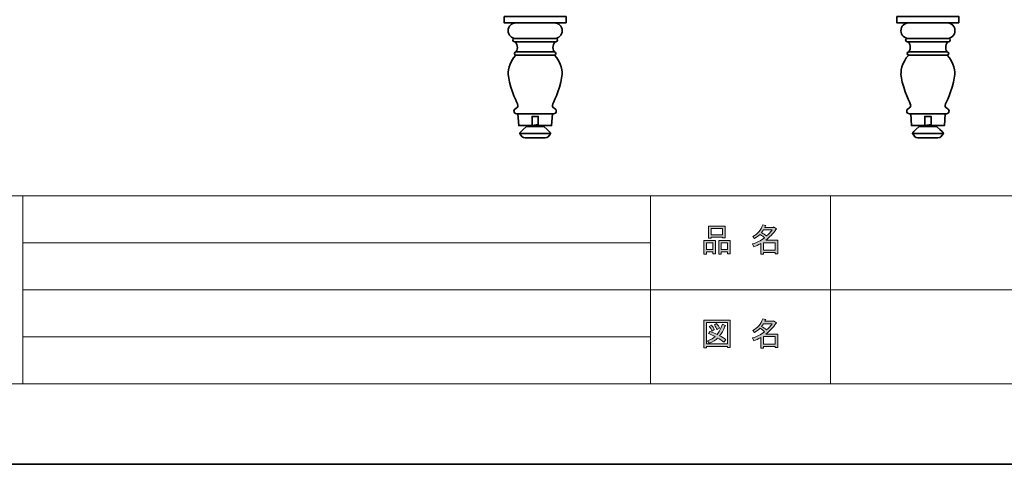
# Model space of a CAD drawing. Units: inches. Extents: x 0 to 296, y 0 to 210.
# Drawn here: x 91 to 174, y 0 to 38 of the extents above; entities that cross this region are included whole.
import ezdxf

# ---------------------------------------------------------------- set-up
doc = ezdxf.new("R2010")
doc.units = ezdxf.units.IN
doc.header["$MEASUREMENT"] = 0
doc.layers.add('レイヤー 1', color=7, linetype='Continuous')

# ---------------------------------------------------------------- blocks, each defined once
blk = doc.blocks.new('block 2')
at = {"layer": 'レイヤー 1'}
h = blk.add_hatch(color=7, dxfattribs=at)
h.dxf.hatch_style = 2
h.paths.add_polyline_path([(149.469, 18.055), (148.939, 18.055), (148.939, 17.857), (148.719, 17.857), (148.719, 19.026), (149.689, 19.026), (149.689, 17.89), (149.469, 17.89)])
h.paths.add_polyline_path([(148.939, 18.265), (149.469, 18.265), (149.469, 18.816), (148.939, 18.816)])
h.paths.add_polyline_path([(150.295, 19.301), (149.325, 19.301), (149.325, 19.224), (149.105, 19.224), (149.105, 20.249), (150.516, 20.249), (150.516, 19.246), (150.295, 19.246)])
h.paths.add_polyline_path([(149.325, 19.511), (150.295, 19.511), (150.295, 20.04), (149.325, 20.04)])
h.paths.add_polyline_path([(150.725, 18.055), (150.196, 18.055), (150.196, 17.857), (149.975, 17.857), (149.975, 19.026), (150.945, 19.026), (150.945, 17.89), (150.725, 17.89)])
h.paths.add_polyline_path([(150.196, 18.265), (150.725, 18.265), (150.725, 18.816), (150.196, 18.816)])
h = blk.add_hatch(color=7, dxfattribs=at)
h.dxf.hatch_style = 2
h.paths.add_polyline_path([(154.782, 18.838), (153.779, 18.838), (153.779, 18.21), (154.782, 18.21)])
edge = h.paths.add_edge_path()
edge.add_spline(control_points=[(153.977, 19.048), (153.977, 19.048), (155.002, 19.048), (155.002, 19.048), (155.002, 19.048), (155.002, 17.901), (155.002, 17.901), (155.002, 17.901), (154.782, 17.901), (154.782, 17.901), (154.782, 17.901), (154.782, 18), (154.782, 18), (154.782, 18), (153.779, 18), (153.779, 18), (153.779, 18), (153.779, 17.868), (153.779, 17.868), (153.779, 17.868), (153.559, 17.868), (153.559, 17.868), (153.559, 17.868), (153.559, 18.761), (153.559, 18.761), (153.338, 18.636), (153.136, 18.54), (152.952, 18.474), (152.952, 18.474), (152.864, 18.728), (152.864, 18.728), (153.209, 18.823), (153.544, 19), (153.867, 19.257), (153.801, 19.33), (153.68, 19.426), (153.503, 19.544), (153.356, 19.404), (153.194, 19.286), (153.018, 19.191), (153.018, 19.191), (152.875, 19.367), (152.875, 19.367), (153.279, 19.573), (153.562, 19.9), (153.724, 20.348), (153.724, 20.348), (153.966, 20.293), (153.966, 20.293), (153.996, 20.264), (153.985, 20.245), (153.933, 20.238), (153.933, 20.238), (153.889, 20.139), (153.889, 20.139), (153.889, 20.139), (154.628, 20.139), (154.628, 20.139), (154.628, 20.139), (154.65, 20.183), (154.65, 20.183), (154.65, 20.183), (154.882, 20.018), (154.882, 20.018), (154.911, 19.988), (154.899, 19.97), (154.848, 19.963), (154.598, 19.602), (154.308, 19.297), (153.977, 19.048)], knot_values=[0, 0, 0, 0, 0.352778, 0.352778, 0.352778, 0.705556, 0.705556, 0.705556, 1.058333, 1.058333, 1.058333, 1.411111, 1.411111, 1.411111, 1.763889, 1.763889, 1.763889, 2.116667, 2.116667, 2.116667, 2.469444, 2.469444, 2.469444, 2.822222, 2.822222, 2.822222, 3.175, 3.175, 3.175, 3.527778, 3.527778, 3.527778, 3.880556, 3.880556, 3.880556, 4.233333, 4.233333, 4.233333, 4.586111, 4.586111, 4.586111, 4.938889, 4.938889, 4.938889, 5.291667, 5.291667, 5.291667, 5.644444, 5.644444, 5.644444, 5.997222, 5.997222, 5.997222, 6.35, 6.35, 6.35, 6.702778, 6.702778, 6.702778, 7.055556, 7.055556, 7.055556, 7.408333, 7.408333, 7.408333, 7.761111, 7.761111, 7.761111, 8.113889, 8.113889, 8.113889, 8.113889], degree=3, periodic=0)
edge.add_line((153.977, 19.048), (153.977, 19.048))
edge = h.paths.add_edge_path()
edge.add_spline(control_points=[(154.517, 19.93), (154.517, 19.93), (153.79, 19.93), (153.79, 19.93), (153.79, 19.93), (153.624, 19.698), (153.624, 19.698), (153.786, 19.61), (153.929, 19.514), (154.055, 19.411), (154.216, 19.566), (154.37, 19.738), (154.517, 19.93)], knot_values=[0, 0, 0, 0, 0.352778, 0.352778, 0.352778, 0.705556, 0.705556, 0.705556, 1.058333, 1.058333, 1.058333, 1.411111, 1.411111, 1.411111, 1.411111], degree=3, periodic=0)
edge.add_line((154.517, 19.93), (154.517, 19.93))
h = blk.add_hatch(color=7, dxfattribs=at)
h.dxf.hatch_style = 2
h.paths.add_polyline_path([(150.736, 9.916), (150.736, 10.026), (148.928, 10.026), (148.928, 9.894), (148.707, 9.894), (148.707, 12.264), (150.957, 12.264), (150.957, 9.916)])
h.paths.add_polyline_path([(150.736, 12.054), (148.928, 12.054), (148.928, 10.236), (150.736, 10.236)])
edge = h.paths.add_edge_path()
edge.add_spline(control_points=[(149.358, 11.834), (149.454, 11.724), (149.534, 11.595), (149.601, 11.448), (149.601, 11.448), (149.402, 11.327), (149.402, 11.327), (149.343, 11.474), (149.266, 11.606), (149.171, 11.724), (149.171, 11.724), (149.358, 11.834), (149.358, 11.834)], knot_values=[0, 0, 0, 0, 1, 1, 1, 2, 2, 2, 3, 3, 3, 4, 4, 4, 4], degree=3, periodic=1)
edge = h.paths.add_edge_path()
edge.add_spline(control_points=[(149.843, 11.448), (149.784, 11.595), (149.707, 11.727), (149.612, 11.845), (149.612, 11.845), (149.799, 11.955), (149.799, 11.955), (149.916, 11.823), (149.997, 11.694), (150.041, 11.569), (150.041, 11.569), (149.843, 11.448), (149.843, 11.448)], knot_values=[0, 0, 0, 0, 1, 1, 1, 2, 2, 2, 3, 3, 3, 4, 4, 4, 4], degree=3, periodic=1)
edge = h.paths.add_edge_path()
edge.add_spline(control_points=[(150.593, 10.588), (150.593, 10.588), (150.416, 10.379), (150.416, 10.379), (150.254, 10.518), (150.078, 10.636), (149.887, 10.731), (149.718, 10.562), (149.48, 10.419), (149.171, 10.302), (149.171, 10.302), (149.027, 10.5), (149.027, 10.5), (149.321, 10.618), (149.538, 10.735), (149.678, 10.853), (149.509, 10.941), (149.318, 11.029), (149.104, 11.118), (149.104, 11.118), (149.248, 11.294), (149.248, 11.294), (149.424, 11.228), (149.623, 11.143), (149.843, 11.04), (150.012, 11.239), (150.163, 11.529), (150.295, 11.911), (150.295, 11.911), (150.538, 11.812), (150.538, 11.812), (150.596, 11.797), (150.585, 11.772), (150.505, 11.735), (150.365, 11.382), (150.214, 11.114), (150.053, 10.93), (150.244, 10.834), (150.424, 10.72), (150.593, 10.588)], knot_values=[0, 0, 0, 0, 0.352778, 0.352778, 0.352778, 0.705556, 0.705556, 0.705556, 1.058333, 1.058333, 1.058333, 1.411111, 1.411111, 1.411111, 1.763889, 1.763889, 1.763889, 2.116667, 2.116667, 2.116667, 2.469444, 2.469444, 2.469444, 2.822222, 2.822222, 2.822222, 3.175, 3.175, 3.175, 3.527778, 3.527778, 3.527778, 3.880556, 3.880556, 3.880556, 4.233333, 4.233333, 4.233333, 4.586111, 4.586111, 4.586111, 4.586111], degree=3, periodic=0)
edge.add_line((150.593, 10.588), (150.593, 10.588))
h = blk.add_hatch(color=7, dxfattribs=at)
h.dxf.hatch_style = 2
h.paths.add_polyline_path([(154.782, 10.853), (153.779, 10.853), (153.779, 10.225), (154.782, 10.225)])
edge = h.paths.add_edge_path()
edge.add_spline(control_points=[(153.977, 11.062), (153.977, 11.062), (155.002, 11.062), (155.002, 11.062), (155.002, 11.062), (155.002, 9.916), (155.002, 9.916), (155.002, 9.916), (154.782, 9.916), (154.782, 9.916), (154.782, 9.916), (154.782, 10.015), (154.782, 10.015), (154.782, 10.015), (153.779, 10.015), (153.779, 10.015), (153.779, 10.015), (153.779, 9.883), (153.779, 9.883), (153.779, 9.883), (153.559, 9.883), (153.559, 9.883), (153.559, 9.883), (153.559, 10.776), (153.559, 10.776), (153.338, 10.651), (153.136, 10.555), (152.952, 10.489), (152.952, 10.489), (152.864, 10.742), (152.864, 10.742), (153.209, 10.838), (153.544, 11.014), (153.867, 11.272), (153.801, 11.345), (153.68, 11.441), (153.503, 11.558), (153.356, 11.419), (153.194, 11.301), (153.018, 11.206), (153.018, 11.206), (152.875, 11.382), (152.875, 11.382), (153.279, 11.588), (153.562, 11.915), (153.724, 12.363), (153.724, 12.363), (153.966, 12.308), (153.966, 12.308), (153.996, 12.279), (153.985, 12.26), (153.933, 12.253), (153.933, 12.253), (153.889, 12.154), (153.889, 12.154), (153.889, 12.154), (154.628, 12.154), (154.628, 12.154), (154.628, 12.154), (154.65, 12.198), (154.65, 12.198), (154.65, 12.198), (154.882, 12.032), (154.882, 12.032), (154.911, 12.003), (154.899, 11.984), (154.848, 11.977), (154.598, 11.617), (154.308, 11.312), (153.977, 11.062)], knot_values=[0, 0, 0, 0, 0.352778, 0.352778, 0.352778, 0.705556, 0.705556, 0.705556, 1.058333, 1.058333, 1.058333, 1.411111, 1.411111, 1.411111, 1.763889, 1.763889, 1.763889, 2.116667, 2.116667, 2.116667, 2.469444, 2.469444, 2.469444, 2.822222, 2.822222, 2.822222, 3.175, 3.175, 3.175, 3.527778, 3.527778, 3.527778, 3.880556, 3.880556, 3.880556, 4.233333, 4.233333, 4.233333, 4.586111, 4.586111, 4.586111, 4.938889, 4.938889, 4.938889, 5.291667, 5.291667, 5.291667, 5.644444, 5.644444, 5.644444, 5.997222, 5.997222, 5.997222, 6.35, 6.35, 6.35, 6.702778, 6.702778, 6.702778, 7.055556, 7.055556, 7.055556, 7.408333, 7.408333, 7.408333, 7.761111, 7.761111, 7.761111, 8.113889, 8.113889, 8.113889, 8.113889], degree=3, periodic=0)
edge.add_line((153.977, 11.062), (153.977, 11.062))
edge = h.paths.add_edge_path()
edge.add_spline(control_points=[(154.517, 11.944), (154.517, 11.944), (153.79, 11.944), (153.79, 11.944), (153.79, 11.944), (153.624, 11.713), (153.624, 11.713), (153.786, 11.624), (153.929, 11.529), (154.055, 11.426), (154.216, 11.58), (154.37, 11.753), (154.517, 11.944)], knot_values=[0, 0, 0, 0, 0.352778, 0.352778, 0.352778, 0.705556, 0.705556, 0.705556, 1.058333, 1.058333, 1.058333, 1.411111, 1.411111, 1.411111, 1.411111], degree=3, periodic=0)
edge.add_line((154.517, 11.944), (154.517, 11.944))
at = {"layer": 'レイヤー 1', "color": 7, "lineweight": 35}
blk.add_lwpolyline([(296.333, 0), (0, 0), (0, 209.55), (296.333, 209.55), (296.333, 0)], dxfattribs=at)
at = {"layer": 'レイヤー 1', "lineweight": 0}
for points in [[(0, 209.55), (296.333, 209.55), (296.333, 0), (0, 0), (0, 209.55)], [(150.295, 19.301), (149.325, 19.301), (149.325, 19.224), (149.105, 19.224), (149.105, 20.249), (150.516, 20.249), (150.516, 19.246), (150.295, 19.246), (150.295, 19.301)], [(149.325, 19.511), (150.295, 19.511), (150.295, 20.04), (149.325, 20.04), (149.325, 19.511)], [(149.469, 18.055), (148.939, 18.055), (148.939, 17.857), (148.719, 17.857), (148.719, 19.026), (149.689, 19.026), (149.689, 17.89), (149.469, 17.89), (149.469, 18.055)], [(148.939, 18.265), (149.469, 18.265), (149.469, 18.816), (148.939, 18.816), (148.939, 18.265)], [(150.725, 18.055), (150.196, 18.055), (150.196, 17.857), (149.975, 17.857), (149.975, 19.026), (150.945, 19.026), (150.945, 17.89), (150.725, 17.89), (150.725, 18.055)], [(150.196, 18.265), (150.725, 18.265), (150.725, 18.816), (150.196, 18.816), (150.196, 18.265)], [(154.782, 18.838), (153.779, 18.838), (153.779, 18.21), (154.782, 18.21), (154.782, 18.838)], [(150.736, 9.916), (150.736, 10.026), (148.928, 10.026), (148.928, 9.894), (148.707, 9.894), (148.707, 12.264), (150.957, 12.264), (150.957, 9.916), (150.736, 9.916)], [(150.736, 12.054), (148.928, 12.054), (148.928, 10.236), (150.736, 10.236), (150.736, 12.054)], [(154.782, 10.853), (153.779, 10.853), (153.779, 10.225), (154.782, 10.225), (154.782, 10.853)]]:
    blk.add_lwpolyline(points, dxfattribs=at)
at = {"layer": 'レイヤー 1', "color": 7, "lineweight": 18}
for points in [[(290.1, 202.724), (6.234, 202.724), (6.234, 22.828), (290.1, 22.828), (290.1, 202.724)], [(6.233, 6.826), (90.773, 6.826), (90.773, 22.828), (6.233, 22.828), (6.233, 6.826)], [(144.163, 6.826), (90.773, 6.826), (90.773, 22.828), (144.163, 22.828), (144.163, 6.826)], [(159.488, 14.827), (144.163, 14.827), (144.163, 22.828), (159.488, 22.828), (159.488, 14.827)], [(236.626, 14.827), (159.488, 14.827), (159.488, 22.828), (236.626, 22.828), (236.626, 14.827)], [(90.773, 18.827), (144.163, 18.827)], [(90.773, 14.827), (144.163, 14.827)], [(159.488, 6.826), (144.163, 6.826), (144.163, 14.827), (159.488, 14.827), (159.488, 6.826)], [(236.626, 6.826), (159.488, 6.826), (159.488, 14.827), (236.626, 14.827), (236.626, 6.826)], [(90.773, 10.827), (144.163, 10.827)]]:
    blk.add_lwpolyline(points, dxfattribs=at)
at = {"layer": 'レイヤー 1', "lineweight": 0}
for points, knots in [([(153.977, 19.048), (153.977, 19.048), (155.002, 19.048), (155.002, 19.048), (155.002, 19.048), (155.002, 17.901), (155.002, 17.901), (155.002, 17.901), (154.782, 17.901), (154.782, 17.901), (154.782, 17.901), (154.782, 18), (154.782, 18), (154.782, 18), (153.779, 18), (153.779, 18), (153.779, 18), (153.779, 17.868), (153.779, 17.868), (153.779, 17.868), (153.559, 17.868), (153.559, 17.868), (153.559, 17.868), (153.559, 18.761), (153.559, 18.761), (153.338, 18.636), (153.136, 18.54), (152.952, 18.474), (152.952, 18.474), (152.864, 18.728), (152.864, 18.728), (153.209, 18.823), (153.544, 19), (153.867, 19.257), (153.801, 19.33), (153.68, 19.426), (153.503, 19.544), (153.356, 19.404), (153.194, 19.286), (153.018, 19.191), (153.018, 19.191), (152.875, 19.367), (152.875, 19.367), (153.279, 19.573), (153.562, 19.9), (153.724, 20.348), (153.724, 20.348), (153.966, 20.293), (153.966, 20.293), (153.996, 20.264), (153.985, 20.245), (153.933, 20.238), (153.933, 20.238), (153.889, 20.139), (153.889, 20.139), (153.889, 20.139), (154.628, 20.139), (154.628, 20.139), (154.628, 20.139), (154.65, 20.183), (154.65, 20.183), (154.65, 20.183), (154.882, 20.018), (154.882, 20.018), (154.911, 19.988), (154.899, 19.97), (154.848, 19.963), (154.598, 19.602), (154.308, 19.297), (153.977, 19.048)], [0, 0, 0, 0, 1, 1, 1, 2, 2, 2, 3, 3, 3, 4, 4, 4, 5, 5, 5, 6, 6, 6, 7, 7, 7, 8, 8, 8, 9, 9, 9, 10, 10, 10, 11, 11, 11, 12, 12, 12, 13, 13, 13, 14, 14, 14, 15, 15, 15, 16, 16, 16, 17, 17, 17, 18, 18, 18, 19, 19, 19, 20, 20, 20, 21, 21, 21, 22, 22, 22, 23, 23, 23, 23]), ([(154.517, 19.93), (154.517, 19.93), (153.79, 19.93), (153.79, 19.93), (153.79, 19.93), (153.624, 19.698), (153.624, 19.698), (153.786, 19.61), (153.929, 19.514), (154.055, 19.411), (154.216, 19.566), (154.37, 19.738), (154.517, 19.93)], [0, 0, 0, 0, 1, 1, 1, 2, 2, 2, 3, 3, 3, 4, 4, 4, 4]), ([(150.593, 10.588), (150.593, 10.588), (150.416, 10.379), (150.416, 10.379), (150.254, 10.518), (150.078, 10.636), (149.887, 10.731), (149.718, 10.562), (149.48, 10.419), (149.171, 10.302), (149.171, 10.302), (149.027, 10.5), (149.027, 10.5), (149.321, 10.618), (149.538, 10.735), (149.678, 10.853), (149.509, 10.941), (149.318, 11.029), (149.104, 11.118), (149.104, 11.118), (149.248, 11.294), (149.248, 11.294), (149.424, 11.228), (149.623, 11.143), (149.843, 11.04), (150.012, 11.239), (150.163, 11.529), (150.295, 11.911), (150.295, 11.911), (150.538, 11.812), (150.538, 11.812), (150.596, 11.797), (150.585, 11.772), (150.505, 11.735), (150.365, 11.382), (150.214, 11.114), (150.053, 10.93), (150.244, 10.834), (150.424, 10.72), (150.593, 10.588)], [0, 0, 0, 0, 1, 1, 1, 2, 2, 2, 3, 3, 3, 4, 4, 4, 5, 5, 5, 6, 6, 6, 7, 7, 7, 8, 8, 8, 9, 9, 9, 10, 10, 10, 11, 11, 11, 12, 12, 12, 13, 13, 13, 13]), ([(149.358, 11.834), (149.454, 11.724), (149.534, 11.595), (149.601, 11.448), (149.601, 11.448), (149.402, 11.327), (149.402, 11.327), (149.343, 11.474), (149.266, 11.606), (149.171, 11.724), (149.171, 11.724), (149.358, 11.834), (149.358, 11.834)], [0, 0, 0, 0, 1, 1, 1, 2, 2, 2, 3, 3, 3, 4, 4, 4, 4]), ([(149.843, 11.448), (149.784, 11.595), (149.707, 11.727), (149.612, 11.845), (149.612, 11.845), (149.799, 11.955), (149.799, 11.955), (149.916, 11.823), (149.997, 11.694), (150.041, 11.569), (150.041, 11.569), (149.843, 11.448), (149.843, 11.448)], [0, 0, 0, 0, 1, 1, 1, 2, 2, 2, 3, 3, 3, 4, 4, 4, 4]), ([(153.977, 11.062), (153.977, 11.062), (155.002, 11.062), (155.002, 11.062), (155.002, 11.062), (155.002, 9.916), (155.002, 9.916), (155.002, 9.916), (154.782, 9.916), (154.782, 9.916), (154.782, 9.916), (154.782, 10.015), (154.782, 10.015), (154.782, 10.015), (153.779, 10.015), (153.779, 10.015), (153.779, 10.015), (153.779, 9.883), (153.779, 9.883), (153.779, 9.883), (153.559, 9.883), (153.559, 9.883), (153.559, 9.883), (153.559, 10.776), (153.559, 10.776), (153.338, 10.651), (153.136, 10.555), (152.952, 10.489), (152.952, 10.489), (152.864, 10.742), (152.864, 10.742), (153.209, 10.838), (153.544, 11.014), (153.867, 11.272), (153.801, 11.345), (153.68, 11.441), (153.503, 11.558), (153.356, 11.419), (153.194, 11.301), (153.018, 11.206), (153.018, 11.206), (152.875, 11.382), (152.875, 11.382), (153.279, 11.588), (153.562, 11.915), (153.724, 12.363), (153.724, 12.363), (153.966, 12.308), (153.966, 12.308), (153.996, 12.279), (153.985, 12.26), (153.933, 12.253), (153.933, 12.253), (153.889, 12.154), (153.889, 12.154), (153.889, 12.154), (154.628, 12.154), (154.628, 12.154), (154.628, 12.154), (154.65, 12.198), (154.65, 12.198), (154.65, 12.198), (154.882, 12.032), (154.882, 12.032), (154.911, 12.003), (154.899, 11.984), (154.848, 11.977), (154.598, 11.617), (154.308, 11.312), (153.977, 11.062)], [0, 0, 0, 0, 1, 1, 1, 2, 2, 2, 3, 3, 3, 4, 4, 4, 5, 5, 5, 6, 6, 6, 7, 7, 7, 8, 8, 8, 9, 9, 9, 10, 10, 10, 11, 11, 11, 12, 12, 12, 13, 13, 13, 14, 14, 14, 15, 15, 15, 16, 16, 16, 17, 17, 17, 18, 18, 18, 19, 19, 19, 20, 20, 20, 21, 21, 21, 22, 22, 22, 23, 23, 23, 23]), ([(154.517, 11.944), (154.517, 11.944), (153.79, 11.944), (153.79, 11.944), (153.79, 11.944), (153.624, 11.713), (153.624, 11.713), (153.786, 11.624), (153.929, 11.529), (154.055, 11.426), (154.216, 11.58), (154.37, 11.753), (154.517, 11.944)], [0, 0, 0, 0, 1, 1, 1, 2, 2, 2, 3, 3, 3, 4, 4, 4, 4])]:
    blk.add_open_spline(points, degree=3, knots=knots, dxfattribs=at)
blk = doc.blocks.new('block 3')
at = {"layer": 'レイヤー 1', "lineweight": 0}
blk.add_lwpolyline([(0, 209.55), (296.333, 209.55), (296.333, 0), (0, 0), (0, 209.55)], dxfattribs=at)
blk = doc.blocks.new('block 4')
at = {"layer": 'レイヤー 1', "lineweight": 0}
blk.add_lwpolyline([(0, 209.55), (296.333, 209.55), (296.333, 0), (0, 0), (0, 209.55)], dxfattribs=at)
blk = doc.blocks.new('block 5')
at = {"layer": 'レイヤー 1', "lineweight": 0}
blk.add_lwpolyline([(0, 209.55), (296.333, 209.55), (296.333, 0), (0, 0), (0, 209.55)], dxfattribs=at)
blk = doc.blocks.new('block 6')
at = {"layer": 'レイヤー 1', "lineweight": 0}
blk.add_lwpolyline([(0, 209.55), (296.333, 209.55), (296.333, 0), (0, 0), (0, 209.55)], dxfattribs=at)
blk = doc.blocks.new('block 7')
at = {"layer": 'レイヤー 1', "lineweight": 0}
blk.add_lwpolyline([(0, 209.55), (296.333, 209.55), (296.333, 0), (0, 0), (0, 209.55)], dxfattribs=at)
blk = doc.blocks.new('block 8')
at = {"layer": 'レイヤー 1', "lineweight": 0}
blk.add_lwpolyline([(0, 209.55), (296.333, 209.55), (296.333, 0), (0, 0), (0, 209.55)], dxfattribs=at)
blk = doc.blocks.new('block 9')
at = {"layer": 'レイヤー 1', "lineweight": 0}
blk.add_lwpolyline([(0, 209.55), (296.333, 209.55), (296.333, 0), (0, 0), (0, 209.55)], dxfattribs=at)
blk = doc.blocks.new('block 10')
at = {"layer": 'レイヤー 1', "lineweight": 0}
blk.add_lwpolyline([(0, 209.55), (296.333, 209.55), (296.333, 0), (0, 0), (0, 209.55)], dxfattribs=at)
blk = doc.blocks.new('block 11')
at = {"layer": 'レイヤー 1', "lineweight": 0}
for points in [[(0, 209.55), (296.333, 209.55), (296.333, 0), (0, 0), (0, 209.55)], [(135.827, 29.79), (135.761, 28.79), (134.36, 28.79), (132.959, 28.79), (132.893, 29.79)], [(169.244, 29.79), (169.177, 28.79), (167.777, 28.79), (166.376, 28.79), (166.309, 29.79)]]:
    blk.add_lwpolyline(points, dxfattribs=at)
at = {"layer": 'レイヤー 1', "color": 7, "lineweight": 35}
for points in [[(136.994, 37.527), (131.725, 37.527), (131.725, 38.061), (136.994, 38.061), (136.994, 37.527)], [(170.411, 37.527), (165.142, 37.527), (165.142, 38.061), (170.411, 38.061), (170.411, 37.527)], [(135.827, 29.79), (135.761, 28.79), (134.36, 28.79), (132.959, 28.79), (132.893, 29.79)], [(134.626, 28.723), (134.093, 28.723), (134.093, 29.57), (134.626, 29.57), (134.626, 28.723)], [(169.244, 29.79), (169.177, 28.79), (167.777, 28.79), (166.376, 28.79), (166.309, 29.79)], [(168.042, 28.723), (167.509, 28.723), (167.509, 29.57), (168.042, 29.57), (168.042, 28.723)], [(133.043, 28.123), (135.677, 28.123)], [(166.459, 28.123), (169.094, 28.123)]]:
    blk.add_lwpolyline(points, dxfattribs=at)
at = {"layer": 'レイヤー 1', "color": 7, "lineweight": 9}
for points in [[(134.093, 28.821), (134.626, 28.915)], [(167.509, 28.821), (168.043, 28.915)]]:
    blk.add_lwpolyline(points, dxfattribs=at)
at = {"layer": 'レイヤー 1', "color": 7, "lineweight": 35}
for points, knots in [([(132.726, 36.193), (132.357, 36.193), (132.059, 36.492), (132.059, 36.86), (132.059, 37.229), (132.357, 37.527), (132.726, 37.527)], [0, 0, 0, 0, 1, 1, 1, 2, 2, 2, 2]), ([(135.994, 36.193), (136.362, 36.193), (136.661, 36.492), (136.661, 36.86), (136.661, 37.229), (136.362, 37.527), (135.994, 37.527)], [0, 0, 0, 0, 1, 1, 1, 2, 2, 2, 2]), ([(166.142, 36.193), (165.774, 36.193), (165.475, 36.492), (165.475, 36.86), (165.475, 37.229), (165.774, 37.527), (166.142, 37.527)], [0, 0, 0, 0, 1, 1, 1, 2, 2, 2, 2]), ([(169.411, 36.193), (169.779, 36.193), (170.077, 36.492), (170.077, 36.86), (170.077, 37.229), (169.779, 37.527), (169.411, 37.527)], [0, 0, 0, 0, 1, 1, 1, 2, 2, 2, 2]), ([(134.36, 35.927), (134.36, 35.927), (132.592, 35.927), (132.592, 35.927), (132.518, 35.927), (132.459, 35.986), (132.459, 36.06), (132.459, 36.134), (132.518, 36.193), (132.592, 36.193), (132.592, 36.193), (134.36, 36.193), (134.36, 36.193)], [0, 0, 0, 0, 1, 1, 1, 2, 2, 2, 3, 3, 3, 4, 4, 4, 4]), ([(134.36, 35.927), (134.36, 35.927), (136.127, 35.927), (136.127, 35.927), (136.201, 35.927), (136.261, 35.986), (136.261, 36.06), (136.261, 36.134), (136.201, 36.193), (136.127, 36.193), (136.127, 36.193), (134.36, 36.193), (134.36, 36.193)], [0, 0, 0, 0, 1, 1, 1, 2, 2, 2, 3, 3, 3, 4, 4, 4, 4]), ([(167.776, 35.927), (167.776, 35.927), (166.008, 35.927), (166.008, 35.927), (165.935, 35.927), (165.875, 35.986), (165.875, 36.06), (165.875, 36.134), (165.935, 36.193), (166.008, 36.193), (166.008, 36.193), (167.776, 36.193), (167.776, 36.193)], [0, 0, 0, 0, 1, 1, 1, 2, 2, 2, 3, 3, 3, 4, 4, 4, 4]), ([(167.776, 35.927), (167.776, 35.927), (169.544, 35.927), (169.544, 35.927), (169.618, 35.927), (169.677, 35.986), (169.677, 36.06), (169.677, 36.134), (169.618, 36.193), (169.544, 36.193), (169.544, 36.193), (167.776, 36.193), (167.776, 36.193)], [0, 0, 0, 0, 1, 1, 1, 2, 2, 2, 3, 3, 3, 4, 4, 4, 4]), ([(132.726, 34.792), (132.108, 34.137), (132.016, 33.343), (132.085, 32.984), (132.305, 31.608), (132.853, 30.788), (132.893, 30.507), (132.909, 30.36), (132.786, 30.282), (132.655, 30.212)], [0, 0, 0, 0, 1, 1, 1, 2, 2, 2, 3, 3, 3, 3]), ([(134.36, 34.792), (134.36, 34.792), (132.726, 34.792), (132.726, 34.792), (132.652, 34.792), (132.592, 34.852), (132.592, 34.926), (132.592, 35), (132.652, 35.059), (132.726, 35.059), (132.726, 35.059), (134.36, 35.059), (134.36, 35.059)], [0, 0, 0, 0, 1, 1, 1, 2, 2, 2, 3, 3, 3, 4, 4, 4, 4]), ([(134.36, 34.792), (134.36, 34.792), (135.994, 34.792), (135.994, 34.792), (136.067, 34.792), (136.127, 34.852), (136.127, 34.926), (136.127, 35), (136.067, 35.059), (135.994, 35.059), (135.994, 35.059), (134.36, 35.059), (134.36, 35.059)], [0, 0, 0, 0, 1, 1, 1, 2, 2, 2, 3, 3, 3, 4, 4, 4, 4]), ([(135.994, 34.792), (136.612, 34.137), (136.703, 33.343), (136.634, 32.984), (136.415, 31.608), (135.866, 30.788), (135.827, 30.507), (135.811, 30.36), (135.933, 30.282), (136.064, 30.212)], [0, 0, 0, 0, 1, 1, 1, 2, 2, 2, 3, 3, 3, 3]), ([(166.142, 34.792), (165.524, 34.137), (165.432, 33.343), (165.502, 32.984), (165.721, 31.608), (166.27, 30.788), (166.309, 30.507), (166.325, 30.36), (166.202, 30.282), (166.072, 30.212)], [0, 0, 0, 0, 1, 1, 1, 2, 2, 2, 3, 3, 3, 3]), ([(167.776, 34.792), (167.776, 34.792), (166.142, 34.792), (166.142, 34.792), (166.068, 34.792), (166.008, 34.852), (166.008, 34.926), (166.008, 35), (166.068, 35.059), (166.142, 35.059), (166.142, 35.059), (167.776, 35.059), (167.776, 35.059)], [0, 0, 0, 0, 1, 1, 1, 2, 2, 2, 3, 3, 3, 4, 4, 4, 4]), ([(167.776, 34.792), (167.776, 34.792), (169.411, 34.792), (169.411, 34.792), (169.484, 34.792), (169.544, 34.852), (169.544, 34.926), (169.544, 35), (169.484, 35.059), (169.411, 35.059), (169.411, 35.059), (167.776, 35.059), (167.776, 35.059)], [0, 0, 0, 0, 1, 1, 1, 2, 2, 2, 3, 3, 3, 4, 4, 4, 4]), ([(169.411, 34.792), (170.029, 34.137), (170.12, 33.343), (170.051, 32.984), (169.831, 31.608), (169.283, 30.788), (169.243, 30.507), (169.228, 30.36), (169.35, 30.282), (169.48, 30.212)], [0, 0, 0, 0, 1, 1, 1, 2, 2, 2, 3, 3, 3, 3]), ([(134.36, 29.79), (134.36, 29.79), (132.792, 29.79), (132.792, 29.79), (132.663, 29.79), (132.559, 29.894), (132.559, 30.023), (132.559, 30.12), (132.618, 30.203), (132.702, 30.238)], [0, 0, 0, 0, 1, 1, 1, 2, 2, 2, 3, 3, 3, 3]), ([(134.36, 29.79), (134.36, 29.79), (135.927, 29.79), (135.927, 29.79), (136.056, 29.79), (136.16, 29.894), (136.16, 30.023), (136.16, 30.12), (136.102, 30.203), (136.018, 30.238)], [0, 0, 0, 0, 1, 1, 1, 2, 2, 2, 3, 3, 3, 3]), ([(167.776, 29.79), (167.776, 29.79), (166.209, 29.79), (166.209, 29.79), (166.079, 29.79), (165.975, 29.894), (165.975, 30.023), (165.975, 30.12), (166.034, 30.203), (166.118, 30.238)], [0, 0, 0, 0, 1, 1, 1, 2, 2, 2, 3, 3, 3, 3]), ([(167.776, 29.79), (167.776, 29.79), (169.343, 29.79), (169.343, 29.79), (169.473, 29.79), (169.577, 29.894), (169.577, 30.023), (169.577, 30.12), (169.518, 30.203), (169.434, 30.238)], [0, 0, 0, 0, 1, 1, 1, 2, 2, 2, 3, 3, 3, 3]), ([(135.214, 27.757), (135.214, 27.757), (133.506, 27.757), (133.506, 27.757), (133.274, 27.757), (133.212, 27.884), (133.043, 28.123), (133.043, 28.198), (133.159, 28.308), (133.626, 28.723), (133.626, 28.723), (135.094, 28.723), (135.094, 28.723), (135.56, 28.308), (135.677, 28.198), (135.677, 28.123), (135.508, 27.884), (135.445, 27.757), (135.214, 27.757)], [0, 0, 0, 0, 1, 1, 1, 2, 2, 2, 3, 3, 3, 4, 4, 4, 5, 5, 5, 6, 6, 6, 6]), ([(168.631, 27.757), (168.631, 27.757), (166.922, 27.757), (166.922, 27.757), (166.691, 27.757), (166.628, 27.884), (166.459, 28.123), (166.459, 28.198), (166.576, 28.308), (167.043, 28.723), (167.043, 28.723), (168.51, 28.723), (168.51, 28.723), (168.977, 28.308), (169.094, 28.198), (169.094, 28.123), (168.924, 27.884), (168.862, 27.757), (168.631, 27.757)], [0, 0, 0, 0, 1, 1, 1, 2, 2, 2, 3, 3, 3, 4, 4, 4, 5, 5, 5, 6, 6, 6, 6])]:
    blk.add_open_spline(points, degree=3, knots=knots, dxfattribs=at)
for points in [[(132.592, 35.927), (132.852, 35.855), (132.948, 35.306), (132.726, 35.059)], [(136.127, 35.927), (135.868, 35.855), (135.772, 35.306), (135.994, 35.059)], [(166.009, 35.927), (166.268, 35.855), (166.364, 35.306), (166.142, 35.059)], [(169.544, 35.927), (169.284, 35.855), (169.188, 35.306), (169.41, 35.059)]]:
    blk.add_open_spline(points, degree=3, dxfattribs=at)
blk = doc.blocks.new('block 12')
at = {"layer": 'レイヤー 1', "lineweight": 0}
blk.add_lwpolyline([(0, 209.55), (296.333, 209.55), (296.333, 0), (0, 0), (0, 209.55)], dxfattribs=at)
blk = doc.blocks.new('block 13')
at = {"layer": 'レイヤー 1', "lineweight": 0}
blk.add_lwpolyline([(0, 209.55), (296.333, 209.55), (296.333, 0), (0, 0), (0, 209.55)], dxfattribs=at)
blk = doc.blocks.new('block 14')
at = {"layer": 'レイヤー 1', "lineweight": 0}
blk.add_lwpolyline([(0, 209.55), (296.333, 209.55), (296.333, 0), (0, 0), (0, 209.55)], dxfattribs=at)
blk = doc.blocks.new('block 15')
at = {"layer": 'レイヤー 1', "lineweight": 0}
blk.add_lwpolyline([(0, 209.55), (296.333, 209.55), (296.333, 0), (0, 0), (0, 209.55)], dxfattribs=at)
blk = doc.blocks.new('block 16')
at = {"layer": 'レイヤー 1', "lineweight": 0}
blk.add_lwpolyline([(0, 209.55), (296.333, 209.55), (296.333, 0), (0, 0), (0, 209.55)], dxfattribs=at)
blk = doc.blocks.new('block 17')
at = {"layer": 'レイヤー 1', "lineweight": 0}
blk.add_lwpolyline([(0, 209.55), (296.333, 209.55), (296.333, 0), (0, 0), (0, 209.55)], dxfattribs=at)
blk = doc.blocks.new('block 18')
at = {"layer": 'レイヤー 1', "lineweight": 0}
blk.add_lwpolyline([(0, 209.55), (296.333, 209.55), (296.333, 0), (0, 0), (0, 209.55)], dxfattribs=at)
blk = doc.blocks.new('block 19')
at = {"layer": 'レイヤー 1', "lineweight": 0}
blk.add_lwpolyline([(0, 209.55), (296.333, 209.55), (296.333, 0), (0, 0), (0, 209.55)], dxfattribs=at)
blk = doc.blocks.new('block 20')
at = {"layer": 'レイヤー 1', "lineweight": 0}
blk.add_lwpolyline([(0, 209.55), (296.333, 209.55), (296.333, 0), (0, 0), (0, 209.55)], dxfattribs=at)
blk = doc.blocks.new('block 21')
at = {"layer": 'レイヤー 1', "lineweight": 0}
blk.add_lwpolyline([(0, 209.55), (296.333, 209.55), (296.333, 0), (0, 0), (0, 209.55)], dxfattribs=at)
blk = doc.blocks.new('block 22')
at = {"layer": 'レイヤー 1', "lineweight": 0}
blk.add_lwpolyline([(0, 209.55), (296.333, 209.55), (296.333, 0), (0, 0), (0, 209.55)], dxfattribs=at)

msp = doc.modelspace()

# ---------------------------------------------------------------- block references
at = {"layer": 'レイヤー 1'}
for name in ['block 2', 'block 3', 'block 4', 'block 5', 'block 6', 'block 7', 'block 8', 'block 9', 'block 10', 'block 11', 'block 12', 'block 13', 'block 14', 'block 15', 'block 16', 'block 17', 'block 18', 'block 19', 'block 20', 'block 21', 'block 22']:
    msp.add_blockref(name, (0, 0), dxfattribs=at)

doc.saveas('drawing.dxf')
